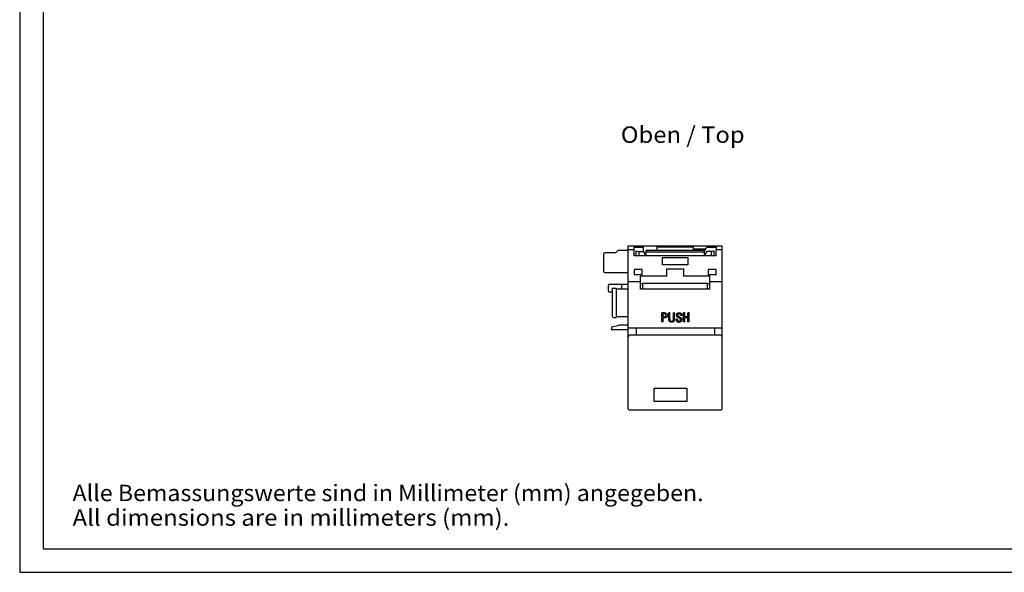
# Model space of a CAD drawing. Extents: x 0 to 420, y 0 to 297.
# Drawn here: x 0 to 210, y 0 to 118 of the extents above; entities that cross this region are included whole.
import ezdxf
from ezdxf.enums import TextEntityAlignment as Align

# ---------------------------------------------------------------- set-up
doc = ezdxf.new("R2010")
doc.units = 0
doc.header["$LTSCALE"] = 23.1
for name, color, linetype in [('13000_TOP', 7, 'CONTINUOUS'), ('13300_TOP_GERMAN_ENGLISH', 7, 'CONTINUOUS'), ('90000_FRAME', 7, 'CONTINUOUS'), ('91000_TIP', 7, 'CONTINUOUS')]:
    doc.layers.add(name, color=color, linetype=linetype)

msp = doc.modelspace()

# ---------------------------------------------------------------- linework, layer by layer
at = {"layer": '13000_TOP', "color": 7, "linetype": 'CONTINUOUS'}
for p, q in [((129.793, 34.892), (129.793, 69.692)), ((129.793, 69.692), (149.793, 69.692)), ((131.043, 67.532), (131.043, 69.392)), ((131.043, 69.392), (133.022, 69.392)), ((133.016, 68.488), (133.016, 69.392)), ((135.943, 68.692), (135.943, 69.446)), ((135.943, 69.446), (143.643, 69.446)), ((143.643, 69.446), (143.643, 68.692)), ((146.629, 69.392), (148.543, 69.392)), ((148.543, 69.392), (148.543, 68.921)), ((149.793, 34.892), (149.793, 69.692)), ((124.493, 67.892), (124.493, 64.292)), ((127.043, 68.192), (124.793, 68.192)), ((127.543, 68.692), (127.043, 68.192)), ((129.793, 68.692), (127.543, 68.692)), ((129.793, 68.921), (131.043, 68.921)), ((148.543, 67.532), (131.043, 67.532)), ((131.51, 68.628), (132.021, 68.488)), ((131.51, 67.536), (131.51, 68.628)), ((132.021, 68.488), (132.021, 67.536)), ((132.021, 68.488), (133.016, 68.488)), ((133.593, 67.577), (133.103, 68.438)), ((133.593, 67.536), (133.593, 68.692)), ((146.109, 68.692), (133.593, 68.692)), ((145.993, 68.326), (133.593, 68.326)), ((137.093, 65.648), (137.093, 67.231)), ((137.093, 67.231), (142.493, 67.231)), ((142.493, 67.231), (142.493, 65.648)), ((143.643, 69.042), (146.311, 69.042)), ((145.993, 68.492), (146.455, 69.292)), ((145.993, 68.492), (145.993, 67.536)), ((146.484, 68.438), (145.993, 67.577)), ((147.566, 68.488), (146.571, 68.488)), ((147.566, 68.488), (148.076, 68.628)), ((147.566, 67.536), (147.566, 68.488)), ((148.076, 68.628), (148.076, 67.536)), ((148.543, 68.921), (149.793, 68.921)), ((148.543, 67.532), (148.543, 68.921)), ((142.493, 65.648), (137.093, 65.648)), ((124.793, 63.992), (129.793, 63.992)), ((131.043, 64.61), (131.043, 63.533)), ((132.743, 64.61), (131.043, 64.61)), ((132.743, 63.533), (131.043, 63.533)), ((132.393, 60.511), (132.393, 63.206)), ((137.926, 63.206), (132.393, 63.206)), ((132.743, 63.533), (132.743, 64.61)), ((138.043, 63.322), (137.926, 63.206)), ((138.043, 63.322), (138.043, 64.749)), ((138.043, 64.749), (141.543, 64.749)), ((141.543, 64.749), (141.543, 63.322)), ((141.661, 63.206), (141.543, 63.322)), ((147.193, 63.206), (141.661, 63.206)), ((148.543, 64.61), (146.843, 64.61)), ((146.843, 64.61), (146.843, 63.533)), ((148.543, 63.533), (146.843, 63.533)), ((147.193, 60.511), (147.193, 63.206)), ((148.543, 63.533), (148.543, 64.61)), ((125.593, 59.992), (125.593, 61.292)), ((125.793, 61.492), (129.693, 61.492)), ((128.393, 60.442), (128.393, 61.492)), ((129.793, 62.058), (132.393, 62.058)), ((132.47, 61.655), (132.49, 61.652)), ((132.49, 61.652), (132.508, 61.648)), ((132.508, 61.648), (132.526, 61.645)), ((132.526, 61.645), (132.542, 61.642)), ((132.542, 61.642), (132.559, 61.64)), ((146.709, 61.618), (132.893, 61.618)), ((132.893, 60.433), (132.893, 61.618)), ((146.693, 60.433), (146.693, 61.618)), ((147.053, 61.644), (147.07, 61.647)), ((147.07, 61.647), (147.088, 61.65)), ((147.088, 61.65), (147.107, 61.653)), ((147.107, 61.653), (147.132, 61.658)), ((147.193, 62.058), (149.793, 62.058)), ((126.393, 59.792), (125.793, 59.792)), ((126.393, 60.642), (127.193, 60.642)), ((126.393, 60.642), (126.393, 54.592)), ((127.193, 60.642), (127.193, 54.392)), ((129.793, 60.442), (127.193, 60.442)), ((132.499, 60.465), (132.48, 60.468)), ((132.542, 60.457), (132.526, 60.46)), ((132.559, 60.454), (132.542, 60.457)), ((146.709, 60.433), (132.893, 60.433)), ((147.07, 60.461), (147.053, 60.458)), ((147.088, 60.465), (147.07, 60.461)), ((147.107, 60.468), (147.088, 60.465)), ((147.132, 60.473), (147.107, 60.468)), ((129.593, 54.592), (129.693, 54.692)), ((129.693, 54.692), (129.793, 54.692)), ((137.548, 55.385), (136.956, 55.385)), ((136.956, 53.44), (136.956, 55.385)), ((137.562, 55.169), (137.211, 55.169)), ((137.211, 54.508), (137.211, 55.169)), ((138.677, 55.385), (138.423, 55.385)), ((138.423, 54.15), (138.423, 55.385)), ((138.677, 54.14), (138.677, 55.385)), ((139.681, 55.385), (139.427, 55.385)), ((139.427, 54.14), (139.427, 55.385)), ((139.681, 54.15), (139.681, 55.385)), ((141.203, 54.853), (140.937, 54.853)), ((141.828, 55.385), (141.573, 55.385)), ((141.573, 53.44), (141.573, 55.385)), ((141.828, 54.54), (141.828, 55.385)), ((142.788, 55.385), (142.533, 55.385)), ((142.533, 54.54), (142.533, 55.385)), ((142.788, 53.44), (142.788, 55.385)), ((126.293, 52.39), (127.793, 52.792)), ((126.393, 54.592), (126.593, 54.392)), ((126.593, 54.392), (127.193, 54.392)), ((127.193, 54.592), (129.593, 54.592)), ((129.793, 52.792), (127.793, 52.792)), ((137.211, 53.44), (136.956, 53.44)), ((137.49, 54.508), (137.211, 54.508)), ((137.546, 54.293), (137.211, 54.293)), ((137.211, 53.44), (137.211, 54.293)), ((140.27, 54.016), (140.016, 54.016)), ((140.27, 53.96), (140.27, 54.016)), ((141.828, 53.44), (141.573, 53.44)), ((142.533, 54.54), (141.828, 54.54)), ((141.828, 54.371), (142.533, 54.371)), ((141.828, 53.44), (141.828, 54.371)), ((142.533, 53.44), (142.533, 54.371)), ((142.788, 53.44), (142.533, 53.44)), ((126.293, 51.792), (126.293, 52.39)), ((129.793, 51.792), (126.293, 51.792)), ((129.793, 52.192), (149.793, 52.192)), ((130.293, 50.692), (149.293, 50.692)), ((131.493, 52.192), (131.493, 50.692)), ((148.293, 50.692), (148.293, 52.192)), ((135.293, 39.292), (142.293, 39.292)), ((135.293, 36.492), (135.293, 39.292)), ((142.293, 39.292), (142.293, 36.492)), ((142.293, 36.492), (135.293, 36.492)), ((129.993, 34.692), (149.593, 34.692))]:
    msp.add_line(p, q, dxfattribs=at)
for points in [[(133.103, 68.438), (133.102, 68.439), (133.101, 68.441), (133.099, 68.443), (133.098, 68.445), (133.097, 68.446), (133.096, 68.448), (133.095, 68.45), (133.093, 68.451), (133.092, 68.453), (133.091, 68.454), (133.089, 68.456), (133.088, 68.458), (133.086, 68.459), (133.085, 68.46), (133.083, 68.462), (133.082, 68.463), (133.08, 68.465), (133.079, 68.466), (133.077, 68.467), (133.075, 68.469), (133.074, 68.47), (133.072, 68.471), (133.07, 68.472), (133.069, 68.473), (133.067, 68.474), (133.065, 68.475), (133.063, 68.476), (133.061, 68.477), (133.06, 68.478), (133.058, 68.479), (133.056, 68.48), (133.054, 68.481), (133.052, 68.481), (133.05, 68.482), (133.048, 68.483), (133.046, 68.484), (133.044, 68.484), (133.042, 68.485), (133.04, 68.485), (133.038, 68.486), (133.036, 68.486), (133.034, 68.487), (133.032, 68.487), (133.03, 68.487), (133.028, 68.487), (133.026, 68.488), (133.024, 68.488), (133.022, 68.488), (133.02, 68.488), (133.018, 68.488), (133.016, 68.488)], [(146.571, 68.488), (146.569, 68.488), (146.567, 68.488), (146.565, 68.488), (146.563, 68.488), (146.561, 68.488), (146.559, 68.487), (146.557, 68.487), (146.555, 68.487), (146.552, 68.487), (146.55, 68.486), (146.548, 68.486), (146.546, 68.485), (146.545, 68.485), (146.543, 68.484), (146.541, 68.484), (146.539, 68.483), (146.537, 68.482), (146.535, 68.481), (146.533, 68.481), (146.531, 68.48), (146.529, 68.479), (146.527, 68.478), (146.525, 68.477), (146.524, 68.476), (146.522, 68.475), (146.52, 68.474), (146.518, 68.473), (146.517, 68.472), (146.515, 68.471), (146.513, 68.47), (146.511, 68.469), (146.51, 68.467), (146.508, 68.466), (146.507, 68.465), (146.505, 68.463), (146.503, 68.462), (146.502, 68.46), (146.501, 68.459), (146.499, 68.458), (146.498, 68.456), (146.496, 68.454), (146.495, 68.453), (146.494, 68.451), (146.492, 68.45), (146.491, 68.448), (146.49, 68.446), (146.489, 68.445), (146.487, 68.443), (146.486, 68.441), (146.485, 68.439), (146.484, 68.438)], [(132.393, 61.696), (132.394, 61.694), (132.394, 61.691), (132.395, 61.689), (132.395, 61.686), (132.397, 61.684), (132.398, 61.682), (132.399, 61.68), (132.401, 61.678), (132.403, 61.677), (132.405, 61.675), (132.408, 61.674), (132.41, 61.672), (132.412, 61.671), (132.415, 61.669), (132.42, 61.668), (132.424, 61.666), (132.429, 61.664), (132.434, 61.663), (132.439, 61.662), (132.445, 61.661), (132.45, 61.659), (132.455, 61.658), (132.47, 61.655)], [(132.559, 61.64), (132.571, 61.638), (132.583, 61.636), (132.595, 61.634), (132.607, 61.633), (132.619, 61.631), (132.631, 61.63), (132.643, 61.629), (132.658, 61.627), (132.673, 61.626), (132.688, 61.625), (132.703, 61.624), (132.719, 61.623), (132.735, 61.622), (132.75, 61.621), (132.766, 61.621), (132.782, 61.62), (132.798, 61.619), (132.814, 61.619), (132.83, 61.619), (132.846, 61.619), (132.862, 61.618), (132.878, 61.618), (132.893, 61.618)], [(146.709, 61.618), (146.725, 61.618), (146.741, 61.619), (146.757, 61.619), (146.773, 61.619), (146.789, 61.619), (146.805, 61.62), (146.821, 61.621), (146.837, 61.621), (146.852, 61.622), (146.868, 61.623), (146.883, 61.624), (146.899, 61.625), (146.914, 61.626), (146.929, 61.627), (146.943, 61.629), (146.956, 61.63), (146.968, 61.631), (146.98, 61.633), (146.992, 61.634), (147.004, 61.636), (147.016, 61.638), (147.028, 61.64), (147.036, 61.641), (147.053, 61.644)], [(147.132, 61.658), (147.137, 61.659), (147.142, 61.661), (147.148, 61.662), (147.153, 61.663), (147.158, 61.664), (147.163, 61.666), (147.167, 61.668), (147.172, 61.669), (147.174, 61.671), (147.177, 61.672), (147.179, 61.674), (147.182, 61.675), (147.184, 61.677), (147.186, 61.678), (147.187, 61.68), (147.189, 61.682), (147.19, 61.684), (147.191, 61.686), (147.192, 61.689), (147.193, 61.691), (147.193, 61.694), (147.193, 61.696)], [(132.48, 60.468), (132.455, 60.473), (132.45, 60.474), (132.445, 60.475), (132.439, 60.476), (132.434, 60.478), (132.429, 60.479), (132.424, 60.481), (132.42, 60.482), (132.415, 60.484), (132.412, 60.486), (132.41, 60.487), (132.408, 60.488), (132.405, 60.49), (132.403, 60.491), (132.401, 60.493), (132.399, 60.495), (132.398, 60.497), (132.397, 60.499), (132.395, 60.501), (132.395, 60.504), (132.394, 60.506), (132.394, 60.508), (132.393, 60.511)], [(132.526, 60.46), (132.508, 60.463), (132.499, 60.465)], [(132.893, 60.433), (132.878, 60.433), (132.862, 60.433), (132.846, 60.433), (132.83, 60.434), (132.814, 60.434), (132.798, 60.434), (132.782, 60.435), (132.766, 60.435), (132.75, 60.436), (132.735, 60.437), (132.719, 60.438), (132.703, 60.439), (132.688, 60.44), (132.673, 60.441), (132.658, 60.442), (132.643, 60.443), (132.631, 60.445), (132.619, 60.446), (132.607, 60.448), (132.595, 60.449), (132.583, 60.451), (132.571, 60.453), (132.559, 60.454)], [(147.053, 60.458), (147.036, 60.456), (147.028, 60.454), (147.016, 60.453), (147.004, 60.451), (146.992, 60.449), (146.98, 60.448), (146.968, 60.446), (146.956, 60.445), (146.943, 60.443), (146.929, 60.442), (146.914, 60.441), (146.899, 60.44), (146.883, 60.439), (146.868, 60.438), (146.852, 60.437), (146.837, 60.436), (146.821, 60.435), (146.805, 60.435), (146.789, 60.434), (146.773, 60.434), (146.757, 60.434), (146.741, 60.433), (146.725, 60.433), (146.709, 60.433)], [(147.193, 60.511), (147.193, 60.508), (147.193, 60.506), (147.192, 60.504), (147.191, 60.501), (147.19, 60.499), (147.189, 60.497), (147.187, 60.495), (147.186, 60.493), (147.184, 60.491), (147.182, 60.49), (147.179, 60.488), (147.177, 60.487), (147.174, 60.486), (147.172, 60.484), (147.167, 60.482), (147.163, 60.481), (147.158, 60.479), (147.153, 60.478), (147.148, 60.476), (147.142, 60.475), (147.137, 60.474), (147.132, 60.473)], [(137.548, 55.385), (137.562, 55.385), (137.576, 55.385), (137.59, 55.385), (137.604, 55.384), (137.618, 55.383), (137.631, 55.382), (137.643, 55.381), (137.654, 55.379), (137.665, 55.378), (137.677, 55.376), (137.688, 55.375), (137.699, 55.373), (137.711, 55.37), (137.72, 55.368), (137.73, 55.366), (137.74, 55.364), (137.749, 55.362), (137.759, 55.359), (137.769, 55.356), (137.778, 55.353), (137.787, 55.35), (137.797, 55.347), (137.806, 55.343), (137.815, 55.34), (137.825, 55.336), (137.834, 55.332), (137.843, 55.328), (137.852, 55.324), (137.86, 55.319), (137.868, 55.315), (137.876, 55.311), (137.883, 55.306), (137.891, 55.302), (137.898, 55.297), (137.906, 55.292), (137.913, 55.287), (137.92, 55.282), (137.927, 55.277)], [(137.77, 55.072), (137.767, 55.076), (137.763, 55.08), (137.76, 55.084), (137.756, 55.087), (137.752, 55.091), (137.749, 55.095), (137.745, 55.098), (137.741, 55.102), (137.737, 55.105), (137.733, 55.109), (137.729, 55.112), (137.725, 55.115), (137.721, 55.118), (137.716, 55.121), (137.712, 55.124), (137.708, 55.127), (137.704, 55.13), (137.7, 55.132), (137.696, 55.135), (137.691, 55.137), (137.687, 55.139), (137.683, 55.142), (137.678, 55.144), (137.674, 55.146), (137.669, 55.148), (137.665, 55.15), (137.66, 55.152), (137.656, 55.153), (137.651, 55.155), (137.646, 55.156), (137.642, 55.158), (137.637, 55.159), (137.632, 55.161), (137.627, 55.162), (137.622, 55.163), (137.617, 55.164), (137.612, 55.165), (137.607, 55.166), (137.602, 55.166), (137.597, 55.167), (137.592, 55.168), (137.587, 55.168), (137.582, 55.168), (137.577, 55.169), (137.572, 55.169), (137.567, 55.169), (137.562, 55.169)], [(137.706, 54.559), (137.711, 54.562), (137.716, 54.565), (137.721, 54.568), (137.725, 54.571), (137.73, 54.575), (137.735, 54.578), (137.739, 54.582), (137.744, 54.585), (137.748, 54.589), (137.752, 54.593), (137.757, 54.597), (137.761, 54.601), (137.765, 54.605), (137.769, 54.609), (137.773, 54.614), (137.776, 54.618), (137.78, 54.622), (137.783, 54.627), (137.787, 54.632), (137.79, 54.636), (137.794, 54.641), (137.797, 54.646), (137.8, 54.651), (137.803, 54.657), (137.806, 54.662), (137.809, 54.667), (137.811, 54.672), (137.814, 54.678), (137.816, 54.683), (137.818, 54.689), (137.821, 54.694), (137.823, 54.7), (137.825, 54.706), (137.826, 54.711), (137.828, 54.717), (137.83, 54.723), (137.831, 54.728), (137.833, 54.736), (137.835, 54.743), (137.836, 54.75), (137.838, 54.758), (137.839, 54.765), (137.84, 54.773), (137.841, 54.78), (137.842, 54.787), (137.843, 54.795), (137.843, 54.802), (137.844, 54.81), (137.844, 54.817), (137.844, 54.825), (137.844, 54.832), (137.844, 54.84)], [(137.844, 54.84), (137.844, 54.847), (137.844, 54.855), (137.844, 54.863), (137.844, 54.871), (137.843, 54.879), (137.842, 54.886), (137.842, 54.894), (137.841, 54.902), (137.84, 54.908), (137.839, 54.914), (137.838, 54.92), (137.837, 54.926), (137.836, 54.932), (137.834, 54.938), (137.833, 54.945), (137.832, 54.951), (137.83, 54.956), (137.828, 54.962), (137.827, 54.968), (137.825, 54.973), (137.823, 54.979), (137.821, 54.984), (137.819, 54.989), (137.817, 54.995), (137.815, 55), (137.813, 55.005), (137.81, 55.01), (137.808, 55.015), (137.805, 55.02), (137.803, 55.025), (137.8, 55.03), (137.798, 55.034), (137.795, 55.038), (137.792, 55.043), (137.789, 55.047), (137.786, 55.052), (137.783, 55.056), (137.78, 55.06), (137.777, 55.064), (137.774, 55.068), (137.77, 55.072)], [(138.104, 54.826), (138.104, 54.813), (138.104, 54.801), (138.104, 54.788), (138.103, 54.775), (138.102, 54.762), (138.101, 54.75), (138.099, 54.737), (138.098, 54.724), (138.096, 54.714), (138.094, 54.703), (138.092, 54.692), (138.09, 54.681), (138.088, 54.67), (138.085, 54.66), (138.082, 54.649), (138.079, 54.639), (138.076, 54.628), (138.073, 54.619), (138.069, 54.61), (138.066, 54.6), (138.062, 54.591), (138.058, 54.582), (138.054, 54.573), (138.05, 54.565), (138.046, 54.556), (138.041, 54.547), (138.036, 54.538), (138.031, 54.53), (138.026, 54.522), (138.021, 54.513), (138.015, 54.505), (138.009, 54.497), (138.003, 54.489), (137.997, 54.482), (137.991, 54.474), (137.984, 54.466), (137.978, 54.459), (137.971, 54.452), (137.964, 54.445), (137.957, 54.438), (137.949, 54.431), (137.942, 54.425), (137.934, 54.418), (137.927, 54.412), (137.919, 54.406), (137.911, 54.4), (137.903, 54.395)], [(137.927, 55.277), (137.934, 55.271), (137.941, 55.265), (137.948, 55.259), (137.955, 55.252), (137.962, 55.246), (137.968, 55.239), (137.975, 55.232), (137.981, 55.225), (137.987, 55.218), (137.993, 55.211), (137.999, 55.204), (138.004, 55.196), (138.01, 55.189), (138.015, 55.181), (138.02, 55.174), (138.025, 55.166), (138.03, 55.158), (138.034, 55.15), (138.039, 55.141), (138.044, 55.132), (138.048, 55.122), (138.052, 55.113), (138.056, 55.104), (138.06, 55.094), (138.064, 55.085), (138.067, 55.075), (138.071, 55.064), (138.074, 55.053), (138.078, 55.042), (138.081, 55.031), (138.084, 55.019), (138.086, 55.008), (138.089, 54.996), (138.091, 54.983), (138.094, 54.969), (138.096, 54.955), (138.098, 54.941), (138.099, 54.927), (138.101, 54.913), (138.102, 54.899), (138.103, 54.884), (138.104, 54.87), (138.104, 54.855), (138.104, 54.841), (138.104, 54.826)], [(140.063, 54.894), (140.063, 54.905), (140.063, 54.916), (140.064, 54.927), (140.064, 54.938), (140.065, 54.949), (140.066, 54.96), (140.067, 54.971), (140.068, 54.983), (140.07, 54.993), (140.071, 55.004), (140.073, 55.015), (140.075, 55.025), (140.078, 55.036), (140.08, 55.047), (140.083, 55.057), (140.086, 55.068), (140.088, 55.077), (140.091, 55.086), (140.094, 55.095), (140.098, 55.104), (140.101, 55.113), (140.105, 55.122), (140.108, 55.131), (140.112, 55.14), (140.117, 55.149), (140.121, 55.157), (140.125, 55.164), (140.129, 55.172), (140.133, 55.179), (140.138, 55.187), (140.143, 55.194), (140.148, 55.201), (140.153, 55.209), (140.158, 55.216), (140.163, 55.222), (140.168, 55.229), (140.174, 55.236), (140.18, 55.243), (140.186, 55.249), (140.192, 55.255), (140.198, 55.262), (140.204, 55.268), (140.21, 55.274), (140.217, 55.28), (140.223, 55.285)], [(140.295, 54.478), (140.285, 54.486), (140.275, 54.494), (140.265, 54.502), (140.255, 54.51), (140.245, 54.518), (140.235, 54.526), (140.226, 54.535), (140.216, 54.544), (140.208, 54.551), (140.201, 54.559), (140.193, 54.567), (140.186, 54.576), (140.178, 54.584), (140.171, 54.592), (140.164, 54.601), (140.157, 54.61), (140.151, 54.619), (140.145, 54.627), (140.14, 54.635), (140.134, 54.643), (140.129, 54.652), (140.124, 54.66), (140.119, 54.669), (140.115, 54.677), (140.11, 54.686), (140.106, 54.695), (140.102, 54.704), (140.098, 54.713), (140.094, 54.722), (140.091, 54.731), (140.088, 54.74), (140.085, 54.75), (140.082, 54.759), (140.079, 54.768), (140.077, 54.778), (140.074, 54.787), (140.072, 54.797), (140.071, 54.807), (140.069, 54.816), (140.068, 54.826), (140.066, 54.835), (140.065, 54.845), (140.064, 54.855), (140.064, 54.864), (140.063, 54.874), (140.063, 54.884), (140.063, 54.894)], [(140.223, 55.285), (140.231, 55.292), (140.239, 55.298), (140.247, 55.304), (140.255, 55.311), (140.264, 55.316), (140.272, 55.322), (140.281, 55.328), (140.289, 55.333), (140.298, 55.338), (140.307, 55.344), (140.316, 55.349), (140.325, 55.353), (140.334, 55.358), (140.343, 55.362), (140.353, 55.367), (140.363, 55.371), (140.373, 55.375), (140.383, 55.379), (140.393, 55.383), (140.403, 55.386), (140.413, 55.39), (140.424, 55.393), (140.434, 55.396), (140.444, 55.399), (140.455, 55.401), (140.465, 55.404), (140.476, 55.406), (140.487, 55.408), (140.497, 55.41), (140.51, 55.413), (140.522, 55.415), (140.535, 55.416), (140.548, 55.418), (140.56, 55.419), (140.573, 55.42), (140.586, 55.421), (140.598, 55.422), (140.611, 55.423), (140.624, 55.423), (140.637, 55.423), (140.649, 55.423)], [(140.42, 55.145), (140.416, 55.142), (140.412, 55.138), (140.408, 55.135), (140.405, 55.132), (140.401, 55.129), (140.398, 55.125), (140.394, 55.122), (140.391, 55.118), (140.387, 55.114), (140.384, 55.111), (140.381, 55.107), (140.378, 55.103), (140.375, 55.099), (140.372, 55.095), (140.369, 55.091), (140.366, 55.087), (140.364, 55.083), (140.361, 55.078), (140.358, 55.074), (140.356, 55.069), (140.353, 55.064), (140.351, 55.06), (140.349, 55.055), (140.347, 55.05), (140.345, 55.045), (140.343, 55.04), (140.341, 55.035), (140.339, 55.03), (140.338, 55.025), (140.336, 55.02), (140.335, 55.015), (140.333, 55.01), (140.332, 55.005), (140.331, 54.999), (140.329, 54.993), (140.328, 54.987), (140.327, 54.981), (140.327, 54.975), (140.326, 54.969), (140.325, 54.963), (140.324, 54.957), (140.324, 54.951), (140.324, 54.945), (140.323, 54.939), (140.323, 54.933), (140.323, 54.927), (140.323, 54.921)], [(140.323, 54.921), (140.323, 54.914), (140.323, 54.907), (140.324, 54.901), (140.324, 54.894), (140.325, 54.888), (140.326, 54.881), (140.327, 54.875), (140.328, 54.868), (140.33, 54.862), (140.331, 54.855), (140.333, 54.849), (140.335, 54.843), (140.337, 54.836), (140.339, 54.83), (140.342, 54.824), (140.344, 54.818), (140.347, 54.811), (140.35, 54.805), (140.353, 54.798), (140.357, 54.792), (140.36, 54.786), (140.364, 54.78), (140.368, 54.774), (140.371, 54.768), (140.376, 54.763), (140.38, 54.757), (140.384, 54.751), (140.388, 54.746), (140.393, 54.74), (140.399, 54.733), (140.405, 54.726), (140.411, 54.72), (140.418, 54.713), (140.424, 54.707), (140.431, 54.7), (140.438, 54.694), (140.445, 54.688), (140.452, 54.682), (140.459, 54.676), (140.467, 54.671), (140.476, 54.664), (140.485, 54.657), (140.494, 54.65), (140.504, 54.644), (140.514, 54.638), (140.523, 54.631), (140.533, 54.625), (140.543, 54.62), (140.553, 54.614)], [(140.63, 55.207), (140.623, 55.207), (140.616, 55.207), (140.609, 55.206), (140.602, 55.206), (140.595, 55.206), (140.588, 55.205), (140.581, 55.204), (140.574, 55.204), (140.568, 55.203), (140.562, 55.202), (140.556, 55.201), (140.55, 55.2), (140.544, 55.199), (140.537, 55.198), (140.531, 55.196), (140.525, 55.195), (140.519, 55.193), (140.514, 55.192), (140.509, 55.19), (140.503, 55.188), (140.498, 55.187), (140.493, 55.185), (140.488, 55.183), (140.482, 55.181), (140.477, 55.179), (140.472, 55.176), (140.467, 55.174), (140.463, 55.172), (140.458, 55.169), (140.454, 55.167), (140.449, 55.164), (140.445, 55.162), (140.441, 55.159), (140.436, 55.156), (140.432, 55.154), (140.428, 55.151), (140.424, 55.148), (140.42, 55.145)], [(140.875, 55.109), (140.872, 55.113), (140.869, 55.117), (140.866, 55.121), (140.863, 55.124), (140.859, 55.128), (140.856, 55.132), (140.852, 55.135), (140.848, 55.138), (140.845, 55.142), (140.841, 55.145), (140.837, 55.148), (140.833, 55.151), (140.829, 55.154), (140.825, 55.157), (140.821, 55.16), (140.817, 55.163), (140.812, 55.165), (140.808, 55.168), (140.803, 55.171), (140.798, 55.173), (140.793, 55.176), (140.788, 55.178), (140.783, 55.181), (140.777, 55.183), (140.772, 55.185), (140.767, 55.187), (140.761, 55.189), (140.756, 55.19), (140.75, 55.192), (140.745, 55.193), (140.739, 55.195), (140.734, 55.196), (140.728, 55.197), (140.723, 55.199), (140.716, 55.2), (140.709, 55.201), (140.702, 55.202), (140.694, 55.203), (140.687, 55.204), (140.68, 55.205), (140.673, 55.205), (140.666, 55.206), (140.659, 55.206), (140.652, 55.206), (140.644, 55.207), (140.637, 55.207), (140.63, 55.207)], [(140.649, 55.423), (140.663, 55.423), (140.676, 55.423), (140.689, 55.423), (140.702, 55.422), (140.716, 55.421), (140.729, 55.42), (140.742, 55.419), (140.755, 55.418), (140.768, 55.416), (140.78, 55.414), (140.793, 55.412), (140.806, 55.41), (140.818, 55.408), (140.831, 55.405), (140.841, 55.403), (140.852, 55.4), (140.863, 55.397), (140.874, 55.394), (140.884, 55.391), (140.895, 55.387), (140.905, 55.383), (140.916, 55.379), (140.925, 55.376), (140.934, 55.372), (140.943, 55.368), (140.952, 55.364), (140.96, 55.359), (140.969, 55.355), (140.978, 55.35), (140.986, 55.345), (140.995, 55.34), (141.002, 55.335), (141.009, 55.33), (141.017, 55.325), (141.024, 55.319), (141.031, 55.314), (141.037, 55.308), (141.044, 55.303), (141.051, 55.297), (141.057, 55.291), (141.064, 55.285)], [(140.937, 54.853), (140.937, 54.862), (140.937, 54.871), (140.937, 54.88), (140.936, 54.889), (140.936, 54.898), (140.935, 54.907), (140.935, 54.916), (140.934, 54.925), (140.933, 54.934), (140.932, 54.943), (140.931, 54.952), (140.93, 54.959), (140.929, 54.966), (140.928, 54.974), (140.926, 54.981), (140.925, 54.988), (140.923, 54.995), (140.922, 55.003), (140.92, 55.01), (140.918, 55.017), (140.916, 55.024), (140.914, 55.031), (140.911, 55.038), (140.909, 55.043), (140.908, 55.048), (140.906, 55.053), (140.904, 55.058), (140.902, 55.063), (140.899, 55.068), (140.897, 55.073), (140.895, 55.077), (140.892, 55.082), (140.89, 55.087), (140.887, 55.091), (140.884, 55.096), (140.881, 55.1), (140.878, 55.105), (140.875, 55.109)], [(141.064, 55.285), (141.07, 55.278), (141.076, 55.272), (141.081, 55.266), (141.087, 55.259), (141.092, 55.253), (141.098, 55.246), (141.103, 55.239), (141.108, 55.232), (141.113, 55.225), (141.118, 55.217), (141.123, 55.208), (141.128, 55.2), (141.132, 55.192), (141.137, 55.183), (141.141, 55.175), (141.145, 55.166), (141.149, 55.157), (141.153, 55.147), (141.157, 55.137), (141.161, 55.127), (141.164, 55.117), (141.168, 55.107), (141.171, 55.097), (141.174, 55.086), (141.177, 55.074), (141.18, 55.062), (141.183, 55.05), (141.186, 55.037), (141.188, 55.025), (141.19, 55.013), (141.192, 55), (141.194, 54.987), (141.196, 54.974), (141.197, 54.961), (141.199, 54.948), (141.2, 54.935), (141.201, 54.919), (141.202, 54.902), (141.202, 54.886), (141.203, 54.87), (141.203, 54.853)], [(137.49, 54.508), (137.498, 54.508), (137.506, 54.508), (137.515, 54.509), (137.523, 54.509), (137.531, 54.509), (137.539, 54.51), (137.547, 54.511), (137.554, 54.511), (137.561, 54.512), (137.568, 54.513), (137.575, 54.514), (137.582, 54.515), (137.588, 54.516), (137.595, 54.518), (137.602, 54.519), (137.608, 54.52), (137.614, 54.522), (137.62, 54.523), (137.626, 54.525), (137.632, 54.527), (137.638, 54.529), (137.644, 54.531), (137.65, 54.533), (137.656, 54.535), (137.661, 54.537), (137.666, 54.539), (137.672, 54.541), (137.677, 54.543), (137.682, 54.546), (137.687, 54.548), (137.692, 54.551), (137.697, 54.553), (137.701, 54.556), (137.706, 54.559)], [(137.903, 54.395), (137.895, 54.39), (137.888, 54.385), (137.88, 54.38), (137.873, 54.375), (137.865, 54.371), (137.857, 54.366), (137.849, 54.362), (137.841, 54.358), (137.833, 54.354), (137.825, 54.35), (137.817, 54.346), (137.809, 54.343), (137.8, 54.339), (137.792, 54.336), (137.784, 54.332), (137.775, 54.329), (137.767, 54.326), (137.758, 54.324), (137.749, 54.321), (137.741, 54.318), (137.732, 54.316), (137.722, 54.313), (137.712, 54.311), (137.702, 54.308), (137.691, 54.306), (137.681, 54.304), (137.671, 54.303), (137.66, 54.301), (137.65, 54.299), (137.64, 54.298), (137.629, 54.297), (137.619, 54.296), (137.608, 54.295), (137.598, 54.294), (137.587, 54.294), (137.577, 54.293), (137.567, 54.293), (137.556, 54.293), (137.546, 54.293)], [(138.573, 53.575), (138.566, 53.584), (138.559, 53.592), (138.552, 53.601), (138.546, 53.61), (138.54, 53.619), (138.534, 53.629), (138.528, 53.638), (138.522, 53.648), (138.517, 53.657), (138.511, 53.668), (138.506, 53.679), (138.501, 53.69), (138.496, 53.702), (138.491, 53.713), (138.486, 53.724), (138.482, 53.736), (138.478, 53.747), (138.473, 53.763), (138.468, 53.778), (138.463, 53.793), (138.459, 53.809), (138.455, 53.825), (138.452, 53.84), (138.448, 53.856), (138.445, 53.872), (138.442, 53.888), (138.44, 53.904), (138.437, 53.92), (138.435, 53.936), (138.433, 53.957), (138.431, 53.977), (138.429, 53.997), (138.427, 54.018), (138.426, 54.038), (138.425, 54.061), (138.424, 54.083), (138.423, 54.106), (138.423, 54.128), (138.423, 54.15)], [(139.05, 53.403), (139.035, 53.403), (139.02, 53.403), (139.005, 53.404), (138.989, 53.404), (138.974, 53.405), (138.959, 53.406), (138.944, 53.408), (138.93, 53.409), (138.915, 53.411), (138.901, 53.413), (138.886, 53.415), (138.872, 53.418), (138.86, 53.42), (138.848, 53.423), (138.836, 53.426), (138.824, 53.429), (138.812, 53.432), (138.8, 53.435), (138.788, 53.439), (138.778, 53.442), (138.768, 53.446), (138.757, 53.45), (138.747, 53.454), (138.737, 53.458), (138.727, 53.462), (138.718, 53.467), (138.708, 53.471), (138.698, 53.476), (138.689, 53.482), (138.68, 53.487), (138.671, 53.493), (138.661, 53.498), (138.653, 53.504), (138.644, 53.511), (138.635, 53.517), (138.628, 53.523), (138.62, 53.529), (138.613, 53.535), (138.606, 53.541), (138.599, 53.548), (138.593, 53.555), (138.586, 53.561), (138.579, 53.568), (138.573, 53.575)], [(138.677, 54.14), (138.677, 54.122), (138.677, 54.104), (138.678, 54.086), (138.678, 54.069), (138.679, 54.051), (138.68, 54.033), (138.681, 54.015), (138.683, 54.001), (138.684, 53.986), (138.685, 53.972), (138.687, 53.957), (138.689, 53.943), (138.691, 53.929), (138.694, 53.914), (138.696, 53.9), (138.698, 53.89), (138.701, 53.879), (138.703, 53.869), (138.705, 53.859), (138.708, 53.849), (138.711, 53.838), (138.714, 53.828), (138.717, 53.818), (138.721, 53.808), (138.725, 53.798), (138.728, 53.791), (138.731, 53.784), (138.734, 53.777), (138.737, 53.769), (138.741, 53.762), (138.745, 53.755), (138.748, 53.748), (138.753, 53.741), (138.757, 53.735), (138.761, 53.728), (138.766, 53.722), (138.77, 53.715)], [(138.77, 53.715), (138.774, 53.711), (138.778, 53.707), (138.781, 53.702), (138.785, 53.698), (138.789, 53.694), (138.793, 53.69), (138.797, 53.686), (138.801, 53.683), (138.806, 53.679), (138.81, 53.675), (138.815, 53.672), (138.819, 53.669), (138.824, 53.665), (138.829, 53.662), (138.833, 53.659), (138.838, 53.656), (138.843, 53.653), (138.848, 53.65), (138.854, 53.647), (138.859, 53.645), (138.865, 53.642), (138.871, 53.639), (138.877, 53.637), (138.883, 53.634), (138.889, 53.632), (138.895, 53.63), (138.901, 53.628), (138.908, 53.626), (138.914, 53.625), (138.92, 53.623), (138.926, 53.622), (138.933, 53.62), (138.939, 53.619), (138.945, 53.618), (138.954, 53.616), (138.963, 53.615), (138.971, 53.613), (138.98, 53.612), (138.989, 53.611), (138.998, 53.611), (139.006, 53.61), (139.015, 53.61), (139.024, 53.609), (139.033, 53.609), (139.042, 53.609), (139.05, 53.609)], [(139.05, 53.609), (139.059, 53.609), (139.067, 53.609), (139.076, 53.609), (139.084, 53.61), (139.093, 53.61), (139.101, 53.611), (139.11, 53.611), (139.118, 53.612), (139.127, 53.613), (139.135, 53.614), (139.144, 53.615), (139.152, 53.617), (139.16, 53.618), (139.167, 53.62), (139.173, 53.621), (139.179, 53.622), (139.186, 53.624), (139.192, 53.626), (139.198, 53.627), (139.204, 53.629), (139.21, 53.631), (139.216, 53.633), (139.222, 53.635), (139.228, 53.638), (139.234, 53.64), (139.24, 53.643), (139.246, 53.646), (139.252, 53.648), (139.258, 53.651), (139.262, 53.654), (139.267, 53.657), (139.272, 53.66), (139.276, 53.663), (139.281, 53.666), (139.285, 53.669), (139.29, 53.672), (139.294, 53.675), (139.298, 53.679), (139.302, 53.682), (139.306, 53.686), (139.31, 53.689), (139.314, 53.693), (139.318, 53.697), (139.322, 53.701), (139.325, 53.705), (139.329, 53.709), (139.332, 53.713)], [(139.526, 53.579), (139.52, 53.572), (139.513, 53.565), (139.507, 53.558), (139.5, 53.552), (139.493, 53.545), (139.486, 53.539), (139.479, 53.532), (139.471, 53.526), (139.464, 53.52), (139.455, 53.514), (139.447, 53.507), (139.438, 53.501), (139.429, 53.495), (139.42, 53.489), (139.41, 53.484), (139.401, 53.479), (139.391, 53.474), (139.382, 53.469), (139.372, 53.464), (139.362, 53.46), (139.353, 53.455), (139.343, 53.451), (139.333, 53.448), (139.323, 53.444), (139.313, 53.44), (139.301, 53.437), (139.289, 53.433), (139.277, 53.43), (139.265, 53.427), (139.253, 53.424), (139.241, 53.421), (139.229, 53.419), (139.215, 53.416), (139.2, 53.414), (139.186, 53.411), (139.171, 53.41), (139.157, 53.408), (139.142, 53.407), (139.127, 53.405), (139.111, 53.404), (139.096, 53.404), (139.081, 53.403), (139.066, 53.403), (139.05, 53.403)], [(139.332, 53.713), (139.337, 53.72), (139.342, 53.726), (139.346, 53.733), (139.351, 53.74), (139.355, 53.747), (139.359, 53.754), (139.362, 53.761), (139.366, 53.768), (139.369, 53.776), (139.373, 53.783), (139.376, 53.79), (139.379, 53.798), (139.382, 53.808), (139.386, 53.818), (139.389, 53.828), (139.392, 53.839), (139.395, 53.849), (139.398, 53.86), (139.401, 53.87), (139.403, 53.881), (139.405, 53.891), (139.407, 53.902), (139.41, 53.916), (139.412, 53.931), (139.415, 53.945), (139.416, 53.96), (139.418, 53.974), (139.42, 53.989), (139.421, 54.003), (139.422, 54.018), (139.424, 54.035), (139.425, 54.053), (139.425, 54.07), (139.426, 54.087), (139.426, 54.105), (139.427, 54.122), (139.427, 54.14)], [(139.681, 54.15), (139.681, 54.129), (139.681, 54.107), (139.68, 54.085), (139.679, 54.064), (139.678, 54.042), (139.677, 54.022), (139.675, 54.002), (139.673, 53.981), (139.671, 53.961), (139.668, 53.941), (139.666, 53.925), (139.663, 53.909), (139.661, 53.893), (139.658, 53.877), (139.654, 53.861), (139.651, 53.845), (139.648, 53.831), (139.644, 53.818), (139.64, 53.804), (139.637, 53.791), (139.632, 53.777), (139.628, 53.764), (139.623, 53.751), (139.619, 53.739), (139.615, 53.728), (139.61, 53.716), (139.605, 53.705), (139.6, 53.694), (139.595, 53.683), (139.589, 53.672), (139.583, 53.661), (139.578, 53.651), (139.572, 53.642), (139.566, 53.632), (139.56, 53.623), (139.554, 53.614), (139.547, 53.605), (139.54, 53.596), (139.533, 53.588), (139.526, 53.579)], [(140.016, 54.016), (140.017, 53.997), (140.018, 53.977), (140.019, 53.962), (140.02, 53.947), (140.021, 53.932), (140.023, 53.917), (140.025, 53.902), (140.026, 53.888), (140.028, 53.875), (140.03, 53.862), (140.033, 53.848), (140.035, 53.835), (140.038, 53.822), (140.041, 53.809), (140.044, 53.796), (140.047, 53.783), (140.051, 53.77), (140.054, 53.759), (140.057, 53.749), (140.061, 53.739), (140.064, 53.729), (140.068, 53.719), (140.072, 53.709), (140.076, 53.7), (140.081, 53.69), (140.085, 53.68), (140.09, 53.671), (140.095, 53.661), (140.099, 53.654), (140.104, 53.646), (140.108, 53.639), (140.113, 53.632), (140.118, 53.625), (140.123, 53.617), (140.128, 53.61), (140.133, 53.604), (140.139, 53.597), (140.144, 53.59), (140.15, 53.584), (140.156, 53.577)], [(140.156, 53.577), (140.162, 53.571), (140.169, 53.565), (140.175, 53.559), (140.181, 53.554), (140.188, 53.548), (140.195, 53.543), (140.202, 53.538), (140.209, 53.532), (140.216, 53.528), (140.223, 53.523), (140.23, 53.518), (140.238, 53.514), (140.246, 53.509), (140.255, 53.504), (140.264, 53.499), (140.273, 53.495), (140.282, 53.491), (140.292, 53.487), (140.301, 53.483), (140.31, 53.479), (140.32, 53.475), (140.329, 53.472), (140.339, 53.469), (140.351, 53.465), (140.363, 53.462), (140.374, 53.459), (140.387, 53.456), (140.399, 53.453), (140.411, 53.45), (140.423, 53.448), (140.435, 53.446), (140.447, 53.444), (140.46, 53.442), (140.475, 53.44), (140.491, 53.439), (140.506, 53.437), (140.522, 53.436), (140.537, 53.435), (140.553, 53.435), (140.569, 53.434), (140.584, 53.434), (140.6, 53.434)], [(140.27, 53.96), (140.27, 53.952), (140.271, 53.944), (140.271, 53.937), (140.271, 53.929), (140.272, 53.921), (140.272, 53.913), (140.273, 53.906), (140.274, 53.898), (140.275, 53.89), (140.276, 53.882), (140.277, 53.875), (140.278, 53.867), (140.279, 53.859), (140.281, 53.853), (140.282, 53.847), (140.284, 53.84), (140.285, 53.834), (140.287, 53.828), (140.289, 53.821), (140.291, 53.815), (140.293, 53.809), (140.295, 53.803), (140.298, 53.797), (140.3, 53.791), (140.303, 53.785), (140.305, 53.779), (140.308, 53.773), (140.311, 53.767), (140.314, 53.762), (140.317, 53.757), (140.32, 53.753), (140.323, 53.748), (140.326, 53.743), (140.329, 53.739), (140.332, 53.734), (140.335, 53.73), (140.339, 53.725), (140.342, 53.721), (140.346, 53.717), (140.35, 53.713), (140.354, 53.709), (140.357, 53.705), (140.361, 53.701), (140.365, 53.697), (140.37, 53.694), (140.374, 53.69)], [(140.725, 54.236), (140.618, 54.297), (140.511, 54.357), (140.295, 54.478)], [(140.374, 53.69), (140.378, 53.687), (140.382, 53.683), (140.387, 53.68), (140.391, 53.677), (140.396, 53.674), (140.4, 53.671), (140.405, 53.668), (140.409, 53.665), (140.414, 53.662), (140.419, 53.66), (140.424, 53.657), (140.429, 53.654), (140.433, 53.652), (140.438, 53.65), (140.443, 53.647), (140.448, 53.645), (140.453, 53.643), (140.459, 53.641), (140.464, 53.639), (140.469, 53.637), (140.474, 53.635), (140.479, 53.634), (140.486, 53.632), (140.492, 53.63), (140.498, 53.628), (140.505, 53.627), (140.511, 53.625), (140.517, 53.624), (140.524, 53.623), (140.53, 53.622), (140.537, 53.621), (140.543, 53.62), (140.55, 53.619), (140.557, 53.619), (140.563, 53.618), (140.57, 53.618), (140.576, 53.617), (140.583, 53.617), (140.589, 53.617), (140.596, 53.617), (140.602, 53.617)], [(140.6, 53.434), (140.614, 53.434), (140.628, 53.434), (140.643, 53.434), (140.657, 53.435), (140.672, 53.436), (140.686, 53.437), (140.7, 53.438), (140.715, 53.439), (140.729, 53.441), (140.742, 53.442), (140.755, 53.444), (140.768, 53.446), (140.781, 53.448), (140.794, 53.451), (140.806, 53.453), (140.819, 53.456), (140.832, 53.459), (140.844, 53.463), (140.855, 53.465), (140.865, 53.469), (140.875, 53.472), (140.885, 53.475), (140.895, 53.479), (140.906, 53.482), (140.915, 53.486), (140.925, 53.49), (140.935, 53.495), (140.945, 53.499), (140.954, 53.504), (140.963, 53.508), (140.972, 53.513), (140.981, 53.518), (140.989, 53.523), (140.998, 53.528), (141.006, 53.534), (141.015, 53.539), (141.023, 53.545), (141.031, 53.551)], [(140.602, 53.617), (140.612, 53.617), (140.621, 53.617), (140.631, 53.617), (140.64, 53.618), (140.65, 53.618), (140.66, 53.619), (140.669, 53.62), (140.676, 53.621), (140.684, 53.621), (140.691, 53.622), (140.698, 53.623), (140.705, 53.625), (140.713, 53.626), (140.72, 53.627), (140.727, 53.629), (140.734, 53.63), (140.74, 53.632), (140.747, 53.634), (140.753, 53.635), (140.76, 53.637), (140.766, 53.639), (140.772, 53.641), (140.778, 53.644), (140.785, 53.646), (140.791, 53.649), (140.797, 53.651), (140.802, 53.654), (140.807, 53.656), (140.812, 53.658), (140.816, 53.661), (140.821, 53.664), (140.826, 53.666), (140.831, 53.669), (140.835, 53.672), (140.84, 53.675), (140.844, 53.678), (140.849, 53.682), (140.853, 53.685)], [(140.956, 53.928), (140.956, 53.934), (140.956, 53.941), (140.956, 53.947), (140.955, 53.954), (140.954, 53.961), (140.953, 53.967), (140.952, 53.974), (140.951, 53.98), (140.95, 53.987), (140.948, 53.993), (140.946, 54), (140.944, 54.006), (140.942, 54.012), (140.94, 54.019), (140.937, 54.025), (140.935, 54.031), (140.932, 54.038), (140.929, 54.044), (140.926, 54.051), (140.922, 54.057), (140.919, 54.063), (140.915, 54.069), (140.911, 54.075), (140.907, 54.081), (140.903, 54.087), (140.899, 54.092), (140.894, 54.098), (140.89, 54.104), (140.886, 54.109), (140.879, 54.116), (140.873, 54.123), (140.867, 54.13), (140.86, 54.136), (140.854, 54.143), (140.847, 54.149), (140.84, 54.155), (140.833, 54.161), (140.826, 54.167), (140.819, 54.173), (140.811, 54.179), (140.802, 54.186), (140.793, 54.193), (140.783, 54.199), (140.774, 54.206), (140.764, 54.212), (140.755, 54.218), (140.745, 54.224), (140.735, 54.23), (140.725, 54.236)], [(140.853, 53.685), (140.857, 53.688), (140.861, 53.692), (140.865, 53.695), (140.869, 53.699), (140.873, 53.702), (140.877, 53.706), (140.881, 53.71), (140.884, 53.714), (140.888, 53.718), (140.891, 53.722), (140.895, 53.726), (140.898, 53.73), (140.901, 53.735), (140.904, 53.739), (140.907, 53.744), (140.91, 53.748), (140.913, 53.753), (140.916, 53.758), (140.919, 53.762), (140.921, 53.767), (140.924, 53.772), (140.926, 53.778), (140.929, 53.783), (140.931, 53.788), (140.933, 53.793), (140.935, 53.798), (140.937, 53.804), (140.939, 53.809), (140.941, 53.814), (140.942, 53.82), (140.944, 53.825), (140.945, 53.831), (140.946, 53.836), (140.948, 53.843), (140.949, 53.849), (140.95, 53.856), (140.952, 53.862), (140.953, 53.869), (140.953, 53.875), (140.954, 53.882), (140.955, 53.888), (140.955, 53.895), (140.956, 53.901), (140.956, 53.908), (140.956, 53.914), (140.956, 53.921), (140.956, 53.928)], [(140.984, 54.371), (140.994, 54.363), (141.004, 54.356), (141.014, 54.348), (141.023, 54.34), (141.033, 54.331), (141.042, 54.323), (141.051, 54.314), (141.06, 54.306), (141.069, 54.297), (141.078, 54.288), (141.085, 54.28), (141.092, 54.272), (141.099, 54.264), (141.105, 54.256), (141.112, 54.248), (141.118, 54.24), (141.124, 54.231), (141.13, 54.223), (141.136, 54.214), (141.142, 54.205), (141.147, 54.196), (141.152, 54.187), (141.157, 54.178), (141.162, 54.169), (141.167, 54.16), (141.171, 54.151), (141.176, 54.141), (141.18, 54.131), (141.184, 54.122), (141.187, 54.112), (141.191, 54.102), (141.194, 54.092), (141.197, 54.082), (141.2, 54.072), (141.202, 54.062), (141.204, 54.052), (141.207, 54.042), (141.209, 54.032), (141.21, 54.021), (141.212, 54.011), (141.213, 54.001), (141.214, 53.99), (141.215, 53.98), (141.216, 53.97), (141.216, 53.959), (141.216, 53.949), (141.216, 53.938)], [(141.031, 53.551), (141.038, 53.557), (141.046, 53.563), (141.053, 53.569), (141.06, 53.575), (141.067, 53.582), (141.074, 53.588), (141.08, 53.595), (141.087, 53.602), (141.093, 53.608), (141.099, 53.615), (141.105, 53.623), (141.111, 53.63), (141.117, 53.637), (141.122, 53.644), (141.127, 53.651), (141.132, 53.658), (141.137, 53.666), (141.141, 53.673), (141.146, 53.681), (141.15, 53.689), (141.154, 53.696), (141.158, 53.704), (141.162, 53.712), (141.166, 53.72), (141.169, 53.728), (141.173, 53.737), (141.177, 53.747), (141.181, 53.756), (141.184, 53.766), (141.187, 53.775), (141.19, 53.785), (141.193, 53.795), (141.196, 53.805), (141.198, 53.814), (141.201, 53.824), (141.203, 53.834), (141.205, 53.844), (141.207, 53.856), (141.209, 53.868), (141.21, 53.88), (141.212, 53.891), (141.213, 53.903), (141.214, 53.915), (141.215, 53.927), (141.216, 53.939)]]:
    msp.add_lwpolyline(points, dxfattribs=at)
for centre, radius, start, end in [((146.629, 69.192), 0.2, 90, 150), ((124.793, 67.892), 0.3, 90, 180), ((124.793, 64.292), 0.3, 180, 270), ((125.793, 61.292), 0.2, 90, 180), ((129.693, 61.592), 0.1, 270, 360), ((125.793, 59.992), 0.2, 180, 270), ((185.976, 134.718), 92.087, 240.44494, 240.75284), ((130.293, 50.192), 0.5, 90, 180), ((149.293, 50.192), 0.5, 0, 90), ((129.993, 34.892), 0.2, 180, 270), ((149.593, 34.892), 0.2, 270, 360)]:
    msp.add_arc(centre, radius, start, end, dxfattribs=at)
at = {"layer": '90000_FRAME', "color": 7, "linetype": 'CONTINUOUS'}
for p, q in [((0, 297), (0, 0)), ((5, 292), (5, 5)), ((5, 5), (415, 5)), ((0, 0), (420, 0))]:
    msp.add_line(p, q, dxfattribs=at)

# ---------------------------------------------------------------- texts
at = {"layer": '13300_TOP_GERMAN_ENGLISH', "color": 7, "linetype": 'CONTINUOUS'}
msp.add_text('Oben / Top', height=3.5, dxfattribs=at).set_placement((128.206, 91.675), (154.623, 91.675), align=Align.FIT)
at = {"layer": '91000_TIP', "color": 7, "linetype": 'CONTINUOUS'}
for s, p, p2 in [('Alle Bemassungswerte sind in Millimeter (mm) angegeben.', (11.276, 15.19), (145.859, 15.19)), ('All dimensions are in millimeters (mm).', (11.276, 9.94), (104.442, 9.94))]:
    msp.add_text(s, height=3.5, dxfattribs=at).set_placement(p, p2, align=Align.FIT)

doc.saveas('drawing.dxf')
